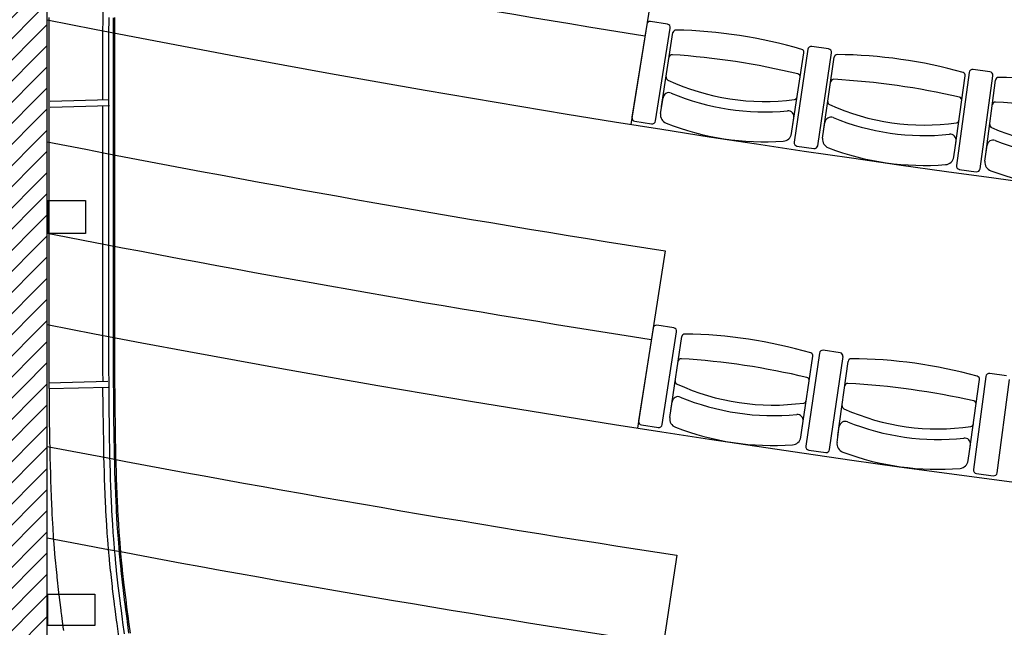
# Model space of a CAD drawing. Units: millimetres. Extents: x 178 to 96410, y -14547 to 37311.
# Drawn here: x 70118 to 73412, y 2495 to 4527 of the extents above; entities that cross this region are included whole.
import ezdxf

# ---------------------------------------------------------------- set-up
doc = ezdxf.new("R2010")
doc.units = ezdxf.units.MM
doc.layers.add('JONZAC. Plancher Haut - PLAN HAUT R+2', color=251, linetype='Continuous')

# ---------------------------------------------------------------- blocks, each defined once
blk = doc.blocks.new('2014-07-17 __ Scéno Théâtre R+1')
for p, q in [((-299.121, 162.4426), (-299.2155, 161.8501)), ((-299.0928, 162.185), (-299.149, 162.1939)), ((-299.1622, 162.1843), (-299.2115, 161.8741)), ((-299.1324, 161.8615), (-299.0832, 162.1718)), ((-299.1122, 161.9095), (-299.0742, 162.157)), ((-298.6231, 162.1012), (-298.6691, 161.7905)), ((-298.5537, 162.1026), (-298.61, 162.1109)), ((-298.6741, 161.8423), (-298.6361, 162.0898)), ((-298.59, 161.7788), (-298.544, 162.0895)), ((-298.5702, 161.8269), (-298.5348, 162.0748)), ((-298.0138, 162.0259), (-298.0702, 162.0336)), ((-298.1314, 161.7643), (-298.0961, 162.0122)), ((-298.0832, 162.0238), (-298.1259, 161.7126)), ((-298.0467, 161.7017), (-298.0039, 162.0129)), ((-298.0274, 161.7501), (-297.9946, 161.9983)), ((-299.1157, 161.8865), (-299.1076, 161.9394)), ((-299.2019, 161.8609), (-299.1456, 161.852)), ((-298.6776, 161.8193), (-298.6695, 161.8723)), ((-298.5735, 161.8039), (-298.5659, 161.8569)), ((-298.6594, 161.7774), (-298.6031, 161.769)), ((-298.1347, 161.7413), (-298.1272, 161.7943)), ((-298.0304, 161.727), (-298.0234, 161.7801)), ((-298.1161, 161.6996), (-298.0597, 161.6918)), ((-299.1006, 161.427), (-299.1931, 160.8342)), ((-299.1409, 161.1686), (-299.1891, 160.8582)), ((-299.0715, 161.1695), (-299.1278, 161.1782)), ((-299.1101, 160.8459), (-299.0619, 161.1563)), ((-299.0814, 160.8926), (-299.0443, 161.1403)), ((-298.6431, 160.827), (-298.606, 161.0746)), ((-298.5845, 161.0848), (-298.6294, 160.7739)), ((-298.5151, 161.0864), (-298.5715, 161.0946)), ((-298.5502, 160.7625), (-298.5053, 161.0734)), ((-298.5221, 160.8095), (-298.4876, 161.0575)), ((-298.0272, 161.0069), (-298.0688, 160.6956)), ((-297.9578, 161.0093), (-298.0143, 161.0168)), ((-298.0831, 160.7485), (-298.0486, 160.9965)), ((-297.9895, 160.685), (-297.9479, 160.9963)), ((-299.0849, 160.8696), (-299.0769, 160.9226)), ((-299.1795, 160.845), (-299.1232, 160.8363)), ((-298.6466, 160.804), (-298.6386, 160.8569)), ((-298.5253, 160.7864), (-298.5179, 160.8395)), ((-298.0863, 160.7254), (-298.0789, 160.7785)), ((-298.6196, 160.7608), (-298.5633, 160.7527)), ((-298.0589, 160.6826), (-298.0025, 160.6751)), ((-299.0609, 160.4091), (-299.1512, 159.8159))]:
    blk.add_line(p, q)
for centre, radius, start, end in [((-290.9746, 213.5033), 51.3064, 258.54077, 281.45948), ((-290.9746, 213.5033), 52.0064, 258.69705, 260.93525), ((-290.9746, 213.5033), 52.3064, 258.76273, 281.23751), ((-299.1508, 162.1825), 0.0115, 80.972, 170.9797), ((-299.0946, 162.1736), 0.0115, 350.9797, 80.9797), ((-299.0643, 162.1555), 0.01, 88.6921, 171.28), ((-299.092, 160.5792), 1.5865, 73.5679, 88.9921), ((-298.646, 162.0913), 0.01, 351.28, 73.8679), ((-298.6117, 162.0995), 0.0115, 81.5734, 171.581), ((-298.5554, 162.0912), 0.0115, 351.581, 81.581), ((-299.077, 162.0732), 0.01, 85.9547, 171.28), ((-299.2447, 159.5839), 2.5049, 76.4153, 86.1447), ((-298.5249, 162.0734), 0.01, 89.2935, 171.8814), ((-298.5361, 160.497), 1.5865, 74.1693, 89.5935), ((-298.0718, 162.0222), 0.0115, 82.1747, 172.1824), ((-298.0154, 162.0145), 0.0115, 352.1824, 82.1824), ((-299.087, 162.0075), 0.01, 171.28, 245.6942), ((-298.7675, 162.6947), 0.7679, 245.0743, 277.4857), ((-298.6586, 162.009), 0.01, 351.28, 76.6053), ((-298.5367, 161.991), 0.01, 86.5561, 171.8814), ((-298.6783, 159.5001), 2.5049, 77.0167, 86.7461), ((-298.106, 162.0137), 0.01, 351.8814, 74.4692), ((-297.9847, 161.997), 0.01, 89.8949, 172.4828), ((-297.9793, 160.4205), 1.5865, 74.7706, 90.1949), ((-299.0878, 161.9364), 0.02, 67.7685, 171.28), ((-298.7667, 162.7001), 0.8084, 247.1802, 275.3798), ((-298.6687, 161.9434), 0.01, 276.8658, 351.28), ((-298.5461, 161.9252), 0.01, 171.8814, 246.2956), ((-298.1177, 161.9312), 0.01, 351.8814, 77.2067), ((-298.6893, 161.8753), 0.02, 351.28, 94.7915), ((-298.2338, 162.6158), 0.7679, 245.6757, 278.0871), ((-297.9956, 161.9145), 0.01, 87.1575, 172.4828), ((-298.1111, 159.4222), 2.5049, 77.6181, 87.3475), ((-299.2001, 161.8723), 0.0115, 170.9797, 260.9878), ((-299.1438, 161.8634), 0.0115, 260.9715, 350.9797), ((-299.0861, 161.882), 0.03, 171.28, 249.1114), ((-298.5461, 161.8541), 0.02, 68.3699, 171.8814), ((-298.2331, 162.6211), 0.8084, 247.7816, 275.9812), ((-298.1271, 161.8654), 0.01, 277.4672, 351.8814), ((-298.7679, 162.6923), 0.9006, 248.5833, 273.9767), ((-298.0043, 161.8486), 0.01, 172.4828, 246.897), ((-297.6993, 162.5424), 0.7679, 246.277, 278.6885), ((-298.7073, 161.8239), 0.03, 273.4486, 351.28), ((-298.5438, 161.7997), 0.03, 171.8814, 249.7128), ((-298.147, 161.7972), 0.02, 351.8814, 95.3929), ((-298.0036, 161.7775), 0.02, 68.9713, 172.4828), ((-297.6986, 162.5477), 0.8084, 248.3829, 276.5826), ((-290.9746, 213.5033), 52.7064, 258.84911, 261.13108), ((-298.6577, 161.7888), 0.0115, 171.581, 261.5892), ((-298.6014, 161.7805), 0.0115, 261.5729, 351.581), ((-298.2342, 162.6133), 0.9006, 249.1847, 274.5781), ((-298.1644, 161.7455), 0.03, 274.05, 351.8814), ((-298.1145, 161.711), 0.0115, 172.1824, 262.1906), ((-298.0581, 161.7033), 0.0115, 262.1742, 352.1824), ((-298.0007, 161.7231), 0.03, 172.4828, 250.3142), ((-297.6996, 162.5399), 0.9006, 249.786, 275.1795), ((-290.9746, 213.5033), 53.0064, 258.91302, 261.13108), ((-290.9746, 213.5033), 53.3064, 258.9762, 281.02403), ((-299.1295, 161.1668), 0.0115, 81.167, 171.1747), ((-299.0733, 161.1581), 0.0115, 351.1747, 81.1747), ((-299.0344, 161.1388), 0.01, 88.8908, 171.4787), ((-299.0567, 159.5625), 1.5865, 73.7665, 89.1908), ((-298.6159, 161.0761), 0.01, 351.4787, 74.0665), ((-298.5731, 161.0832), 0.0115, 81.7757, 171.7833), ((-298.5168, 161.075), 0.0115, 351.7833, 81.7833), ((-299.0468, 161.0565), 0.01, 86.1534, 171.4787), ((-299.2059, 158.5666), 2.5049, 76.6139, 86.3434), ((-298.4777, 161.0561), 0.01, 89.4995, 172.0873), ((-298.4832, 159.4797), 1.5865, 74.3752, 89.7994), ((-298.0585, 160.9979), 0.01, 352.0873, 74.6752), ((-298.0158, 161.0054), 0.0115, 82.3843, 172.392), ((-299.0566, 160.9907), 0.01, 171.4787, 245.8929), ((-298.7395, 161.6791), 0.7679, 245.2729, 277.6844), ((-298.6282, 160.9937), 0.01, 351.4787, 76.8039), ((-298.4892, 160.9737), 0.01, 86.762, 172.0873), ((-298.6218, 158.4822), 2.5049, 77.2226, 86.952), ((-299.0572, 160.9196), 0.02, 67.9671, 171.4787), ((-298.7387, 161.6844), 0.8084, 247.3788, 275.5785), ((-298.6381, 160.928), 0.01, 277.0644, 351.4787), ((-298.4983, 160.9079), 0.01, 172.0873, 246.5015), ((-298.07, 160.9154), 0.01, 352.0873, 77.4126), ((-298.6584, 160.8599), 0.02, 351.4787, 94.9902), ((-298.1885, 161.5995), 0.7679, 245.8816, 278.293), ((-299.1777, 160.8564), 0.0115, 171.1747, 261.1828), ((-299.1215, 160.8477), 0.0115, 261.1665, 351.1747), ((-299.0552, 160.8652), 0.03, 171.4787, 249.3101), ((-298.4981, 160.8367), 0.02, 68.5758, 172.0873), ((-298.1878, 161.6048), 0.8084, 247.9875, 276.1872), ((-298.0791, 160.8496), 0.01, 277.6731, 352.0873), ((-298.7399, 161.6766), 0.9006, 248.7819, 274.1754), ((-298.6762, 160.8084), 0.03, 273.6473, 351.4787), ((-298.618, 160.7723), 0.0115, 171.7833, 261.7915), ((-298.4956, 160.7823), 0.03, 172.0873, 249.9187), ((-298.0987, 160.7812), 0.02, 352.0873, 95.5988), ((-290.9746, 213.5033), 53.7064, 259.05932, 261.34035), ((-298.5616, 160.7641), 0.0115, 261.7752, 351.7833), ((-298.1889, 161.5971), 0.9006, 249.3906, 274.784), ((-298.116, 160.7296), 0.03, 274.2559, 352.0873), ((-298.0574, 160.694), 0.0115, 172.392, 262.4002), ((-298.001, 160.6865), 0.0115, 262.3838, 352.392), ((-290.9746, 213.5033), 54.0064, 259.12084, 261.34035)]:
    blk.add_arc(centre, radius, start, end)
blk = doc.blocks.new('2014-03-03 __ Conques R+1')
for p, q in [((-301.1582, 1663.6102), (-300.9603, 1663.6155)), ((-301.1577, 1663.5902), (-300.9598, 1663.5955)), ((-301.1627, 1662.6689), (-300.9648, 1662.6742)), ((-301.1622, 1662.6489), (-300.9643, 1662.6542))]:
    blk.add_line(p, q)
for points in [[(-300.9424, 1663.8899), (-300.9425, 1663.8339), (-300.9425, 1663.7669), (-300.9426, 1663.6474), (-300.9427, 1663.5323), (-300.9428, 1663.4228), (-300.9428, 1663.3515), (-300.9429, 1663.3198), (-300.943, 1663.2319), (-300.943, 1663.2243), (-300.943, 1663.1932), (-300.943, 1663.1371), (-300.9431, 1663.1244), (-300.9431, 1663.059), (-300.9431, 1663.0346), (-300.9431, 1662.9912), (-300.9431, 1662.9658), (-300.9431, 1662.9315), (-300.9431, 1662.8887), (-300.9431, 1662.873), (-300.943, 1662.8362), (-300.9429, 1662.8118), (-300.9429, 1662.7998), (-300.9427, 1662.7501), (-300.9425, 1662.6956), (-300.9424, 1662.6866), (-300.9424, 1662.6754), (-300.942, 1662.6257), (-300.9417, 1662.5887), (-300.9414, 1662.5653), (-300.9412, 1662.5389), (-300.9407, 1662.5073), (-300.9402, 1662.4802), (-300.9397, 1662.4515), (-300.9392, 1662.4234), (-300.9385, 1662.3978), (-300.9377, 1662.3707), (-300.937, 1662.3458), (-300.9364, 1662.3258), (-300.9351, 1662.2953), (-300.9331, 1662.25), (-300.9329, 1662.2449), (-300.9327, 1662.2418), (-300.9299, 1662.1961), (-300.9282, 1662.1687), (-300.9264, 1662.1466), (-300.9229, 1662.1022), (-300.9224, 1662.0962), (-300.9194, 1662.0657), (-300.9174, 1662.045), (-300.917, 1662.0412), (-300.9114, 1661.9915), (-300.9106, 1661.9843), (-300.9044, 1661.9341), (-300.904, 1661.9307), (-300.9024, 1661.918), (-300.8974, 1661.8801), (-300.8959, 1661.8691), (-300.891, 1661.8316)], [(-300.9624, 1663.8899), (-300.9625, 1663.8339), (-300.9625, 1663.7669), (-300.9626, 1663.6474), (-300.9627, 1663.5324), (-300.9628, 1663.4228), (-300.9628, 1663.3516), (-300.9629, 1663.3198), (-300.963, 1663.2319), (-300.963, 1663.2243), (-300.963, 1663.1932), (-300.963, 1663.1371), (-300.9631, 1663.1245), (-300.9631, 1663.059), (-300.9631, 1663.0346), (-300.9631, 1662.9912), (-300.9631, 1662.9658), (-300.9631, 1662.9315), (-300.9631, 1662.8887), (-300.9631, 1662.873), (-300.963, 1662.8362), (-300.9629, 1662.8118), (-300.9629, 1662.7997), (-300.9627, 1662.75), (-300.9625, 1662.6956), (-300.9624, 1662.6866), (-300.9624, 1662.6753), (-300.962, 1662.6255), (-300.9616, 1662.5885), (-300.9614, 1662.5651), (-300.9612, 1662.5386), (-300.9607, 1662.5069), (-300.9602, 1662.4798), (-300.9597, 1662.4511), (-300.9592, 1662.4229), (-300.9585, 1662.3972), (-300.9577, 1662.3701), (-300.957, 1662.3452), (-300.9564, 1662.325), (-300.9551, 1662.2944), (-300.9531, 1662.2492), (-300.9528, 1662.2439), (-300.9527, 1662.2407), (-300.9498, 1662.1949), (-300.9481, 1662.1673), (-300.9464, 1662.145), (-300.9429, 1662.1005), (-300.9423, 1662.0943), (-300.9393, 1662.0638), (-300.9373, 1662.0431), (-300.9369, 1662.0391), (-300.9313, 1661.9894), (-300.9305, 1661.982), (-300.9243, 1661.9317), (-300.9239, 1661.9282), (-300.9222, 1661.9154), (-300.9173, 1661.8774), (-300.9158, 1661.8664), (-300.9108, 1661.829)], [(-300.9624, 1663.8899), (-300.9625, 1663.8339), (-300.9625, 1663.7669), (-300.9626, 1663.6474), (-300.9627, 1663.5324), (-300.9628, 1663.4228), (-300.9628, 1663.3516), (-300.9629, 1663.3198), (-300.963, 1663.2319), (-300.963, 1663.2243), (-300.963, 1663.1932), (-300.963, 1663.1371), (-300.9631, 1663.1245), (-300.9631, 1663.059), (-300.9631, 1663.0346), (-300.9631, 1662.9912), (-300.9631, 1662.9658), (-300.9631, 1662.9315), (-300.9631, 1662.8887), (-300.9631, 1662.873), (-300.963, 1662.8362), (-300.9629, 1662.8118), (-300.9629, 1662.7997), (-300.9627, 1662.75), (-300.9625, 1662.6956), (-300.9624, 1662.6866), (-300.9624, 1662.6753), (-300.962, 1662.6255), (-300.9616, 1662.5885), (-300.9614, 1662.5651), (-300.9612, 1662.5386), (-300.9607, 1662.5069), (-300.9602, 1662.4798), (-300.9597, 1662.4511), (-300.9592, 1662.4229), (-300.9585, 1662.3972), (-300.9577, 1662.3701), (-300.957, 1662.3452), (-300.9564, 1662.325), (-300.9551, 1662.2944), (-300.9531, 1662.2492), (-300.9528, 1662.2439), (-300.9527, 1662.2407), (-300.9498, 1662.1949), (-300.9481, 1662.1673), (-300.9464, 1662.145), (-300.9429, 1662.1005), (-300.9423, 1662.0943), (-300.9393, 1662.0638), (-300.9373, 1662.0431), (-300.9369, 1662.0391), (-300.9313, 1661.9894), (-300.9305, 1661.982), (-300.9243, 1661.9317), (-300.9239, 1661.9282), (-300.9222, 1661.9154), (-300.9173, 1661.8774), (-300.9158, 1661.8664), (-300.9108, 1661.829)], [(-301.1624, 1663.8901), (-301.1625, 1663.8342), (-301.1625, 1663.767), (-301.1626, 1663.6475), (-301.1627, 1663.5325), (-301.1628, 1663.423), (-301.1628, 1663.3517), (-301.1629, 1663.32), (-301.163, 1663.232), (-301.163, 1663.2245), (-301.163, 1663.1934), (-301.163, 1663.1374), (-301.1631, 1663.1247), (-301.1631, 1663.0592), (-301.1631, 1663.0347), (-301.1631, 1662.9912), (-301.1631, 1662.9658), (-301.1631, 1662.9315), (-301.1631, 1662.8885), (-301.1631, 1662.8728), (-301.163, 1662.8358), (-301.1629, 1662.811), (-301.1629, 1662.7988), (-301.1627, 1662.7493), (-301.1625, 1662.6948), (-301.1624, 1662.6857), (-301.1624, 1662.6739), (-301.162, 1662.6238), (-301.1616, 1662.5867), (-301.1614, 1662.5633), (-301.1612, 1662.5361), (-301.1606, 1662.5037), (-301.1602, 1662.4765), (-301.1597, 1662.4476), (-301.1592, 1662.4184), (-301.1585, 1662.3916), (-301.1576, 1662.3642), (-301.1569, 1662.3392), (-301.1563, 1662.3177), (-301.1549, 1662.2857), (-301.1529, 1662.2406), (-301.1526, 1662.2348), (-301.1524, 1662.2295), (-301.1494, 1662.1825), (-301.1477, 1662.1533), (-301.1457, 1662.1292), (-301.1421, 1662.0831), (-301.1414, 1662.0752), (-301.1384, 1662.0445), (-301.1364, 1662.0238), (-301.1358, 1662.0182), (-301.1301, 1661.9676), (-301.1292, 1661.9593), (-301.1228, 1661.9078), (-301.1224, 1661.904), (-301.1206, 1661.8897), (-301.1155, 1661.8509), (-301.114, 1661.8399)], [(-300.9819, 1664.7004), (-300.9819, 1664.5804), (-300.9821, 1664.3174), (-300.9822, 1664.1416), (-300.9823, 1664.0151), (-300.9824, 1663.8899), (-300.9825, 1663.834), (-300.9825, 1663.767), (-300.9826, 1663.6474), (-300.9826, 1663.6149)], [(-300.9826, 1663.5949), (-300.9827, 1663.5324), (-300.9828, 1663.4229), (-300.9828, 1663.3516), (-300.9829, 1663.3198), (-300.983, 1663.2319), (-300.983, 1663.2243), (-300.983, 1663.1932), (-300.983, 1663.1371), (-300.9831, 1663.1245), (-300.9831, 1663.059), (-300.9831, 1663.0346), (-300.9831, 1662.9912), (-300.9831, 1662.9658), (-300.9831, 1662.9315), (-300.9831, 1662.8887), (-300.9831, 1662.873), (-300.983, 1662.8361), (-300.9829, 1662.8117), (-300.9829, 1662.7996), (-300.9827, 1662.75), (-300.9825, 1662.6955), (-300.9824, 1662.6865), (-300.9824, 1662.6751)], [(-300.9827, 1662.6537), (-300.9816, 1662.5883), (-300.9814, 1662.5649), (-300.9812, 1662.5384), (-300.9807, 1662.5066), (-300.9802, 1662.4795), (-300.9797, 1662.4508), (-300.9792, 1662.4225), (-300.9785, 1662.3966), (-300.9777, 1662.3695), (-300.977, 1662.3446), (-300.9764, 1662.3243), (-300.9751, 1662.2936), (-300.973, 1662.2483), (-300.9728, 1662.243), (-300.9726, 1662.2396), (-300.9698, 1662.1936), (-300.9681, 1662.1659), (-300.9663, 1662.1434), (-300.9628, 1662.0988), (-300.9622, 1662.0924), (-300.9592, 1662.0618), (-300.9572, 1662.0411), (-300.9568, 1662.037), (-300.9511, 1661.9872), (-300.9504, 1661.9797), (-300.9441, 1661.9293), (-300.9437, 1661.9258), (-300.9421, 1661.9128), (-300.9371, 1661.8748), (-300.9356, 1661.8638), (-300.9272, 1661.8014)]]:
    blk.add_lwpolyline(points)
for points in [[(-301.1662, 1663.2786), (-301.0399, 1663.2786), (-301.0399, 1663.1682), (-301.1662, 1663.1682)], [(-301.1662, 1661.9618), (-301.0082, 1661.9618), (-301.0082, 1661.8566), (-301.1662, 1661.8566)]]:
    blk.add_lwpolyline(points, close=True)
blk = doc.blocks.new('FOND DE PLAN')
at = {"layer": 'JONZAC. Plancher Haut - PLAN HAUT R+2'}
h = blk.add_hatch(dxfattribs=at)
h.set_pattern_fill('_USER', color=256, scale=0.05, angle=158.9116, style=0, pattern_type=0)
h.set_pattern_definition([(225, (5088.155973, -1461.78313), (0.035355339, -0.035355339), [])])
h.paths.add_polyline_path([(4397.5012, -1007.7825), (4398.9282, -1007.7825), (4398.9282, -1007.3325), (4397.7536, -1007.3325), (4396.9883, -1000.3525), (4396.9883, -989.5797), (4398.9105, -984.4488), (4391.3678, -984.4498), (4391.3678, -984.8988), (4398.3682, -984.8989), (4396.6883, -989.3829), (4396.6883, -1000.019), (4395.9743, -1000.019), (4394.0574, -1000.019), (4394.0574, -997.7389), (4391.3574, -997.739), (4391.3574, -1000.3689), (4392.1824, -1000.3689), (4392.1824, -1000.0189), (4391.5574, -1000.0189), (4391.5574, -998.0899), (4393.8574, -998.09), (4393.8573, -1000.0189), (4393.1824, -1000.0189), (4393.1824, -1000.3689), (4396.6883, -1000.3689)])
for points in [[(4397.2614, -999.9516), (4397.2565, -999.9141), (4397.255, -999.9032), (4397.25, -999.8653), (4397.2484, -999.8526), (4397.248, -999.8492), (4397.2418, -999.799), (4397.241, -999.7917), (4397.2354, -999.7421), (4397.235, -999.7383), (4397.233, -999.7175), (4397.23, -999.687), (4397.2294, -999.681), (4397.226, -999.6367), (4397.2242, -999.6145), (4397.2225, -999.5871), (4397.2197, -999.5414), (4397.2195, -999.5384), (4397.2193, -999.5332), (4397.2173, -999.4879), (4397.216, -999.4575), (4397.2154, -999.4375), (4397.2146, -999.4126), (4397.2139, -999.3855), (4397.2132, -999.3599), (4397.2127, -999.3318), (4397.2122, -999.3031), (4397.2117, -999.276), (4397.2112, -999.2444), (4397.211, -999.218), (4397.2107, -999.1946), (4397.2104, -999.1575), (4397.21, -999.1079), (4397.2099, -999.0966), (4397.2099, -999.0876), (4397.2097, -999.0331), (4397.2095, -998.9835), (4397.2095, -998.9714), (4397.2094, -998.947), (4397.2093, -998.9103), (4397.2093, -998.8945), (4397.2093, -998.8517), (4397.2093, -998.8174), (4397.2093, -998.792), (4397.2093, -998.7487), (4397.2093, -998.7242), (4397.2093, -998.6588), (4397.2094, -998.6462), (4397.2094, -998.5901), (4397.2094, -998.5589), (4397.2094, -998.5513), (4397.2095, -998.4635), (4397.2095, -998.4317), (4397.2096, -998.3604), (4397.2097, -998.2509), (4397.2098, -998.1359), (4397.2099, -998.0163), (4397.2099, -997.9493), (4397.21, -997.8934)], [(4397.5012, -1007.7825), (4398.9282, -1007.7825), (4398.9282, -1007.3325), (4397.7536, -1007.3325), (4396.9883, -1000.3525), (4396.9883, -989.5797)]]:
    blk.add_lwpolyline(points, dxfattribs=at)
for name, p in [('2014-07-17 __ Scéno Théâtre R+1', (4698.156, -1160.1004)), ('2014-03-03 __ Conques R+1', (4698.156, -2661.7831))]:
    blk.add_blockref(name, p, dxfattribs=at)

msp = doc.modelspace()

# ---------------------------------------------------------------- block references
at = {"color": 30, "true_color": 0xf8991e, "xscale": 1000, "yscale": 1000, "zscale": 1000}
msp.add_blockref('FOND DE PLAN', (-4326778, 1002427), dxfattribs=at)

doc.saveas('drawing.dxf')
